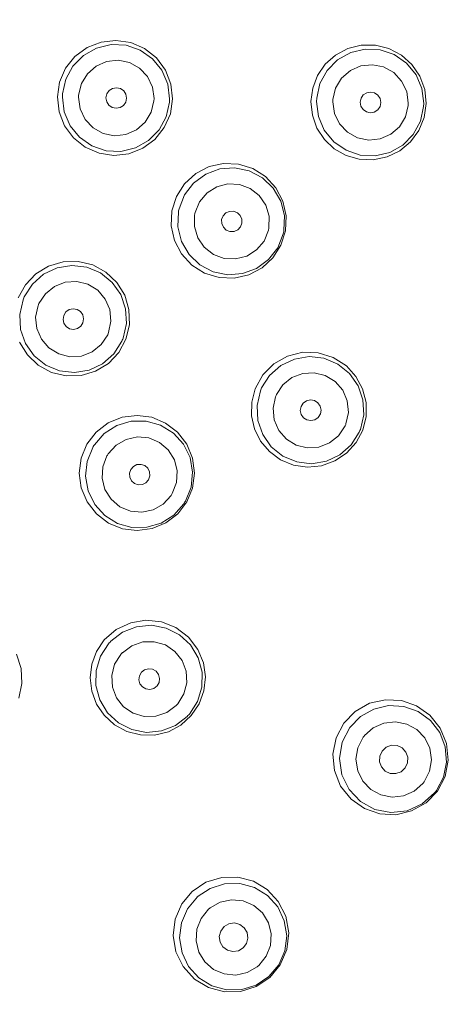
# Model space of a CAD drawing. Units: millimetres. Extents: x -1256 to 1373, y -983 to 863.
# Drawn here: x -953 to -939, y 85 to 116 of the extents above; entities that cross this region are included whole.
import ezdxf

# ---------------------------------------------------------------- set-up
doc = ezdxf.new("R2010")
doc.units = ezdxf.units.MM
doc.header["$LTSCALE"] = 10
doc.layers.add('一般', color=7, linetype='Continuous', lineweight=0)

# ---------------------------------------------------------------- blocks, each defined once
blk = doc.blocks.new('グループ-27')
at = {"layer": '一般', "color": 0, "lineweight": 0, "flags": 128}
for points in [[(-951.643, 113.839), (-951.573, 114.307), (-951.573, 114.307), (-951.385, 114.741), (-951.385, 114.741), (-951.09, 115.11), (-951.09, 115.11), (-950.71, 115.391), (-950.71, 115.391), (-950.27, 115.565), (-950.27, 115.565), (-949.8, 115.619), (-949.8, 115.619), (-949.332, 115.548), (-949.332, 115.548), (-948.898, 115.36), (-948.898, 115.36), (-948.527, 115.065), (-948.527, 115.065), (-948.246, 114.685), (-948.246, 114.685), (-948.073, 114.246), (-948.073, 114.246), (-948.019, 113.776), (-948.089, 113.309), (-948.089, 113.309), (-948.278, 112.875), (-948.278, 112.875), (-948.572, 112.505), (-948.572, 112.505), (-948.952, 112.224), (-948.952, 112.224), (-949.392, 112.05), (-949.392, 112.05), (-949.862, 111.996), (-949.862, 111.996), (-950.331, 112.067), (-950.331, 112.067), (-950.765, 112.256), (-950.765, 112.256), (-951.135, 112.549), (-951.135, 112.549), (-951.416, 112.929), (-951.416, 112.929), (-951.589, 113.369), (-951.589, 113.369)], [(-941.27, 111.953), (-940.87, 112.146), (-940.528, 112.43), (-940.528, 112.43), (-940.267, 112.788), (-940.267, 112.788), (-940.101, 113.198), (-940.101, 113.198), (-940.039, 113.637), (-940.086, 114.077), (-940.086, 114.077), (-940.237, 114.493), (-940.237, 114.493), (-940.486, 114.86), (-940.486, 114.86), (-940.817, 115.156), (-940.817, 115.156), (-941.21, 115.362), (-941.638, 115.467), (-941.638, 115.467), (-942.082, 115.466), (-942.082, 115.466), (-942.503, 115.359), (-942.503, 115.359), (-942.891, 115.153), (-942.891, 115.153), (-943.213, 114.867), (-943.213, 114.867), (-943.455, 114.517), (-943.455, 114.517), (-943.609, 114.121), (-943.666, 113.7), (-943.621, 113.267), (-943.621, 113.267), (-943.476, 112.859), (-943.476, 112.859), (-943.242, 112.504), (-943.242, 112.504), (-942.931, 112.212), (-942.931, 112.212), (-942.554, 111.998), (-942.554, 111.998), (-942.146, 111.881), (-942.146, 111.881), (-941.706, 111.863), (-941.706, 111.863)], [(-944.549, 110.564), (-944.446, 110.1), (-944.466, 109.628), (-944.608, 109.178), (-944.608, 109.178), (-944.861, 108.781), (-944.861, 108.781), (-945.205, 108.464), (-945.205, 108.464), (-945.623, 108.244), (-945.623, 108.244), (-946.081, 108.139), (-946.081, 108.139), (-946.555, 108.157), (-946.555, 108.157), (-947.012, 108.297), (-947.012, 108.297), (-947.417, 108.553), (-947.417, 108.553), (-947.739, 108.901), (-947.739, 108.901), (-947.959, 109.321), (-947.959, 109.321), (-948.063, 109.785), (-948.063, 109.785), (-948.043, 110.259), (-947.9, 110.708), (-947.642, 111.112), (-947.289, 111.432), (-946.87, 111.648), (-946.414, 111.748), (-945.945, 111.729), (-945.494, 111.588), (-945.093, 111.335), (-944.77, 110.984)], [(-947.568, 101.105), (-947.855, 100.731), (-947.855, 100.731), (-948.228, 100.444), (-948.228, 100.444), (-948.662, 100.264), (-948.662, 100.264), (-949.129, 100.2), (-949.129, 100.2), (-949.594, 100.258), (-949.594, 100.258), (-950.034, 100.436), (-950.034, 100.436), (-950.415, 100.725), (-950.415, 100.725), (-950.709, 101.104), (-950.709, 101.104), (-950.892, 101.542), (-950.892, 101.542), (-950.955, 102.011), (-950.955, 102.011), (-950.894, 102.483), (-950.713, 102.921), (-950.426, 103.295), (-950.426, 103.295), (-950.046, 103.586), (-950.046, 103.586), (-949.604, 103.766), (-949.604, 103.766), (-949.136, 103.826), (-949.136, 103.826), (-948.673, 103.764), (-948.673, 103.764), (-948.24, 103.585), (-948.24, 103.585), (-947.864, 103.298), (-947.864, 103.298), (-947.573, 102.923), (-947.573, 102.923), (-947.389, 102.484), (-947.389, 102.484), (-947.327, 102.012), (-947.327, 102.012), (-947.387, 101.541)], [(-939.688, 92.005), (-940.045, 91.638), (-940.045, 91.638), (-940.497, 91.383), (-940.497, 91.383), (-940.994, 91.267), (-940.994, 91.267), (-941.498, 91.293), (-941.498, 91.293), (-941.978, 91.457), (-941.978, 91.457), (-942.399, 91.751), (-942.399, 91.751), (-942.731, 92.166), (-942.731, 92.166), (-942.928, 92.655), (-942.928, 92.655), (-942.977, 93.171), (-942.977, 93.171), (-942.876, 93.685), (-942.634, 94.145), (-942.276, 94.514), (-942.276, 94.514), (-941.822, 94.77), (-941.822, 94.77), (-941.324, 94.884), (-941.324, 94.884), (-940.82, 94.857), (-940.82, 94.857), (-940.344, 94.693), (-940.344, 94.693), (-939.925, 94.402), (-939.925, 94.402), (-939.595, 93.989), (-939.595, 93.989), (-939.396, 93.501), (-939.396, 93.501), (-939.346, 92.98), (-939.346, 92.98), (-939.447, 92.463)], [(-944.961, 86.149), (-945.386, 85.864), (-945.386, 85.864), (-945.877, 85.709), (-945.877, 85.709), (-946.387, 85.697), (-946.387, 85.697), (-946.886, 85.831), (-946.886, 85.831), (-947.326, 86.098), (-947.326, 86.098), (-947.686, 86.493), (-947.686, 86.493), (-947.911, 86.959), (-947.911, 86.959), (-947.995, 87.471), (-947.995, 87.471), (-947.933, 87.982), (-947.933, 87.982), (-947.726, 88.46), (-947.398, 88.855), (-946.971, 89.14), (-946.971, 89.14), (-946.473, 89.296), (-946.473, 89.296), (-945.963, 89.304), (-945.963, 89.304), (-945.476, 89.174), (-945.476, 89.174), (-945.044, 88.915), (-945.044, 88.915), (-944.695, 88.542), (-944.695, 88.542), (-944.457, 88.071), (-944.457, 88.071), (-944.365, 87.55), (-944.365, 87.55), (-944.424, 87.03), (-944.424, 87.03), (-944.631, 86.547)]]:
    blk.add_lwpolyline(points, close=True, dxfattribs=at)
for points in [[(-951.479, 113.938), (-951.377, 114.398), (-951.377, 114.398), (-951.152, 114.811), (-951.152, 114.811), (-950.822, 115.146), (-950.822, 115.146), (-950.411, 115.377), (-950.411, 115.377), (-949.954, 115.486), (-949.954, 115.486), (-949.483, 115.464), (-949.483, 115.464), (-949.037, 115.312), (-949.037, 115.312), (-948.651, 115.043), (-948.651, 115.043), (-948.354, 114.678), (-948.354, 114.678), (-948.17, 114.245), (-948.17, 114.245), (-948.112, 113.777)], [(-943.482, 113.798), (-943.381, 114.258), (-943.381, 114.258), (-943.156, 114.671), (-943.156, 114.671), (-942.825, 115.007), (-942.825, 115.007), (-942.415, 115.238), (-942.415, 115.238), (-941.957, 115.346), (-941.957, 115.346), (-941.487, 115.324), (-941.487, 115.324), (-941.042, 115.172), (-941.042, 115.172), (-940.656, 114.903), (-940.656, 114.903), (-940.358, 114.538), (-940.358, 114.538), (-940.174, 114.105), (-940.174, 114.105), (-940.116, 113.638)], [(-950.974, 113.899), (-950.888, 114.258), (-950.888, 114.258), (-950.699, 114.571), (-950.699, 114.571), (-950.425, 114.81), (-950.425, 114.81), (-950.093, 114.955), (-950.093, 114.955), (-949.733, 114.994), (-949.733, 114.994), (-949.378, 114.921), (-949.378, 114.921), (-949.062, 114.745), (-949.062, 114.745), (-948.812, 114.481), (-948.812, 114.481), (-948.653, 114.151), (-948.653, 114.151), (-948.602, 113.786)], [(-942.973, 113.759), (-942.888, 114.118), (-942.888, 114.118), (-942.699, 114.431), (-942.699, 114.431), (-942.425, 114.67), (-942.425, 114.67), (-942.093, 114.816), (-942.093, 114.816), (-941.733, 114.854), (-941.733, 114.854), (-941.379, 114.782), (-941.379, 114.782), (-941.062, 114.606), (-941.062, 114.606), (-940.812, 114.341), (-940.812, 114.341), (-940.653, 114.012), (-940.653, 114.012), (-940.603, 113.647)], [(-949.465, 113.801), (-949.488, 113.926), (-949.488, 113.926), (-949.556, 114.032), (-949.556, 114.032), (-949.659, 114.104), (-949.659, 114.104), (-949.782, 114.131), (-949.782, 114.131), (-949.907, 114.11), (-949.907, 114.11), (-950.013, 114.042), (-950.013, 114.042), (-950.087, 113.938), (-950.087, 113.938), (-950.114, 113.813)], [(-942.117, 113.673), (-942.09, 113.797), (-942.09, 113.797), (-942.018, 113.902), (-942.018, 113.902), (-941.911, 113.971), (-941.911, 113.971), (-941.785, 113.994), (-941.785, 113.994), (-941.661, 113.967), (-941.661, 113.967), (-941.556, 113.894), (-941.556, 113.894), (-941.487, 113.787), (-941.487, 113.787), (-941.465, 113.662)], [(-951.483, 113.836), (-951.483, 113.87), (-951.483, 113.87), (-951.481, 113.904), (-951.481, 113.904), (-951.479, 113.938)], [(-948.117, 113.676), (-948.218, 113.216), (-948.218, 113.216), (-948.443, 112.803), (-948.443, 112.803), (-948.774, 112.468), (-948.774, 112.468), (-949.184, 112.237), (-949.184, 112.237), (-949.642, 112.128), (-949.642, 112.128), (-950.113, 112.15), (-950.113, 112.15), (-950.558, 112.302), (-950.558, 112.302), (-950.944, 112.571), (-950.944, 112.571), (-951.242, 112.936), (-951.242, 112.936), (-951.426, 113.369), (-951.426, 113.369), (-951.483, 113.836)], [(-950.977, 113.828), (-950.976, 113.851), (-950.976, 113.851), (-950.975, 113.875), (-950.975, 113.875), (-950.974, 113.899)], [(-948.606, 113.715), (-948.691, 113.356), (-948.691, 113.356), (-948.88, 113.043), (-948.88, 113.043), (-949.154, 112.804), (-949.154, 112.804), (-949.487, 112.658), (-949.487, 112.658), (-949.846, 112.62), (-949.846, 112.62), (-950.201, 112.692), (-950.201, 112.692), (-950.518, 112.869), (-950.518, 112.869), (-950.767, 113.133), (-950.767, 113.133), (-950.926, 113.462), (-950.926, 113.462), (-950.977, 113.828)], [(-950.114, 113.813), (-950.091, 113.687), (-950.091, 113.687), (-950.023, 113.581), (-950.023, 113.581), (-949.92, 113.51), (-949.92, 113.51), (-949.796, 113.483), (-949.796, 113.483), (-949.672, 113.504), (-949.672, 113.504), (-949.565, 113.572), (-949.565, 113.572), (-949.492, 113.676), (-949.492, 113.676), (-949.465, 113.801)], [(-948.602, 113.786), (-948.603, 113.762), (-948.603, 113.762), (-948.604, 113.739), (-948.604, 113.739), (-948.606, 113.715)], [(-948.112, 113.778), (-948.113, 113.744), (-948.113, 113.744), (-948.115, 113.71), (-948.115, 113.71), (-948.116, 113.676)], [(-943.487, 113.697), (-943.486, 113.73), (-943.486, 113.73), (-943.484, 113.765), (-943.484, 113.765), (-943.483, 113.798)], [(-940.121, 113.537), (-940.223, 113.077), (-940.223, 113.077), (-940.447, 112.663), (-940.447, 112.663), (-940.778, 112.327), (-940.778, 112.327), (-941.188, 112.097), (-941.188, 112.097), (-941.646, 111.989), (-941.646, 111.989), (-942.116, 112.011), (-942.116, 112.011), (-942.561, 112.162), (-942.561, 112.162), (-942.948, 112.431), (-942.948, 112.431), (-943.245, 112.797), (-943.245, 112.797), (-943.429, 113.23), (-943.429, 113.23), (-943.487, 113.697)], [(-942.977, 113.688), (-942.976, 113.712), (-942.976, 113.712), (-942.975, 113.736), (-942.975, 113.736), (-942.973, 113.759)], [(-940.606, 113.575), (-940.691, 113.216), (-940.691, 113.216), (-940.88, 112.903), (-940.88, 112.903), (-941.154, 112.664), (-941.154, 112.664), (-941.486, 112.518), (-941.486, 112.518), (-941.846, 112.481), (-941.846, 112.481), (-942.2, 112.553), (-942.2, 112.553), (-942.518, 112.728), (-942.518, 112.728), (-942.767, 112.993), (-942.767, 112.993), (-942.926, 113.323), (-942.926, 113.323), (-942.976, 113.688)], [(-941.465, 113.662), (-941.492, 113.537), (-941.492, 113.537), (-941.564, 113.432), (-941.564, 113.432), (-941.671, 113.364), (-941.671, 113.364), (-941.797, 113.341), (-941.797, 113.341), (-941.921, 113.368), (-941.921, 113.368), (-942.025, 113.44), (-942.025, 113.44), (-942.095, 113.548), (-942.095, 113.548), (-942.117, 113.673)], [(-940.602, 113.647), (-940.603, 113.623), (-940.603, 113.623), (-940.604, 113.599), (-940.604, 113.599), (-940.606, 113.575)], [(-940.116, 113.638), (-940.117, 113.605), (-940.117, 113.605), (-940.119, 113.57), (-940.119, 113.57), (-940.121, 113.537)], [(-947.814, 110.321), (-947.642, 110.76), (-947.642, 110.76), (-947.356, 111.133), (-947.356, 111.133), (-946.977, 111.412), (-946.977, 111.412), (-946.535, 111.576), (-946.535, 111.576), (-946.067, 111.612), (-946.067, 111.612), (-945.606, 111.516), (-945.606, 111.516), (-945.19, 111.297), (-945.19, 111.297), (-944.851, 110.971), (-944.851, 110.971), (-944.615, 110.564), (-944.615, 110.564), (-944.501, 110.107), (-944.501, 110.107), (-944.517, 109.637)], [(-947.31, 110.202), (-947.17, 110.543), (-947.17, 110.543), (-946.934, 110.823), (-946.934, 110.823), (-946.627, 111.016), (-946.627, 111.016), (-946.276, 111.108), (-946.276, 111.108), (-945.915, 111.089), (-945.915, 111.089), (-945.576, 110.962), (-945.576, 110.962), (-945.29, 110.739), (-945.29, 110.739), (-945.086, 110.439), (-945.086, 110.439), (-944.98, 110.088), (-944.98, 110.088), (-944.987, 109.72)], [(-947.835, 110.222), (-947.829, 110.255), (-947.829, 110.255), (-947.822, 110.288), (-947.822, 110.288), (-947.815, 110.322)], [(-946.475, 109.982), (-946.429, 110.1), (-946.429, 110.1), (-946.342, 110.192), (-946.342, 110.192), (-946.225, 110.242), (-946.225, 110.242), (-946.099, 110.246), (-946.099, 110.246), (-945.981, 110.2), (-945.981, 110.2), (-945.89, 110.112), (-945.89, 110.112), (-945.839, 109.996), (-945.839, 109.996), (-945.837, 109.869)], [(-944.537, 109.537), (-944.709, 109.099), (-944.709, 109.099), (-944.996, 108.726), (-944.996, 108.726), (-945.375, 108.446), (-945.375, 108.446), (-945.816, 108.282), (-945.816, 108.282), (-946.284, 108.246), (-946.284, 108.246), (-946.746, 108.342), (-946.746, 108.342), (-947.161, 108.562), (-947.161, 108.562), (-947.501, 108.887), (-947.501, 108.887), (-947.737, 109.295), (-947.737, 109.295), (-947.851, 109.752), (-947.851, 109.752), (-947.835, 110.222)], [(-945.002, 109.65), (-945.142, 109.308), (-945.142, 109.308), (-945.378, 109.029), (-945.378, 109.029), (-945.685, 108.836), (-945.685, 108.836), (-946.036, 108.744), (-946.036, 108.744), (-946.397, 108.762), (-946.397, 108.762), (-946.736, 108.889), (-946.736, 108.889), (-947.022, 109.113), (-947.022, 109.113), (-947.226, 109.412), (-947.226, 109.412), (-947.332, 109.764), (-947.332, 109.764), (-947.325, 110.132)], [(-947.325, 110.132), (-947.32, 110.156), (-947.32, 110.156), (-947.316, 110.179), (-947.316, 110.179), (-947.311, 110.202)], [(-945.836, 109.87), (-945.882, 109.751), (-945.882, 109.751), (-945.969, 109.66), (-945.969, 109.66), (-946.086, 109.608), (-946.086, 109.608), (-946.212, 109.606), (-946.212, 109.606), (-946.33, 109.652), (-946.33, 109.652), (-946.421, 109.74), (-946.421, 109.74), (-946.472, 109.855), (-946.472, 109.855), (-946.475, 109.982)], [(-944.987, 109.72), (-944.992, 109.696), (-944.992, 109.696), (-944.996, 109.673), (-944.996, 109.673), (-945.001, 109.65)], [(-944.517, 109.637), (-944.523, 109.603), (-944.523, 109.603), (-944.53, 109.571), (-944.53, 109.571), (-944.537, 109.537)], [(-952.872, 107.517), (-952.646, 107.932), (-952.646, 107.932), (-952.321, 108.275), (-952.321, 108.275), (-951.918, 108.522), (-951.918, 108.522), (-951.464, 108.656), (-951.464, 108.656), (-950.992, 108.669), (-950.992, 108.669), (-950.531, 108.558), (-950.531, 108.558), (-950.115, 108.333), (-950.115, 108.333), (-949.772, 108.007), (-949.772, 108.007), (-949.525, 107.603), (-949.525, 107.603), (-949.39, 107.15), (-949.39, 107.15), (-949.378, 106.677), (-949.488, 106.218), (-949.714, 105.803), (-949.714, 105.803), (-950.039, 105.46), (-950.039, 105.46), (-950.443, 105.213), (-950.443, 105.213), (-950.896, 105.079), (-950.896, 105.079), (-951.369, 105.066), (-951.369, 105.066), (-951.829, 105.176), (-951.829, 105.176), (-952.245, 105.402), (-952.245, 105.402), (-952.588, 105.728), (-952.588, 105.728), (-952.835, 106.132)], [(-952.684, 107.554), (-952.431, 107.95), (-952.431, 107.95), (-952.078, 108.263), (-952.078, 108.263), (-951.653, 108.465), (-951.653, 108.465), (-951.189, 108.541), (-951.189, 108.541), (-950.721, 108.487), (-950.721, 108.487), (-950.287, 108.305), (-950.287, 108.305), (-949.92, 108.009), (-949.92, 108.009), (-949.649, 107.625), (-949.649, 107.625), (-949.495, 107.18), (-949.495, 107.18), (-949.469, 106.71), (-949.469, 106.71), (-949.575, 106.251)], [(-952.222, 107.344), (-952.02, 107.652), (-952.02, 107.652), (-951.735, 107.881), (-951.735, 107.881), (-951.395, 108.013), (-951.395, 108.013), (-951.034, 108.036), (-951.034, 108.036), (-950.683, 107.948), (-950.683, 107.948), (-950.374, 107.759), (-950.374, 107.759), (-950.137, 107.485), (-950.137, 107.485), (-949.992, 107.151), (-949.992, 107.151), (-949.956, 106.788), (-949.956, 106.788), (-950.033, 106.427)], [(-949.614, 106.157), (-949.867, 105.761), (-949.867, 105.761), (-950.22, 105.448), (-950.22, 105.448), (-950.645, 105.246), (-950.645, 105.246), (-951.109, 105.17), (-951.109, 105.17), (-951.577, 105.224), (-951.577, 105.224), (-952.011, 105.406), (-952.011, 105.406), (-952.378, 105.702), (-952.378, 105.702), (-952.649, 106.086), (-952.649, 106.086), (-952.803, 106.531), (-952.803, 106.531), (-952.829, 107.001), (-952.829, 107.001), (-952.723, 107.46)], [(-952.723, 107.46), (-952.711, 107.491), (-952.711, 107.491), (-952.697, 107.522), (-952.697, 107.522), (-952.683, 107.553)], [(-950.06, 106.361), (-950.263, 106.053), (-950.263, 106.053), (-950.548, 105.824), (-950.548, 105.824), (-950.888, 105.692), (-950.888, 105.692), (-951.249, 105.67), (-951.249, 105.67), (-951.6, 105.757), (-951.6, 105.757), (-951.909, 105.946), (-951.909, 105.946), (-952.146, 106.22), (-952.146, 106.22), (-952.291, 106.554), (-952.291, 106.554), (-952.327, 106.917), (-952.327, 106.917), (-952.25, 107.278)], [(-952.25, 107.278), (-952.241, 107.3), (-952.241, 107.3), (-952.233, 107.322), (-952.233, 107.322), (-952.223, 107.344)], [(-950.838, 106.736), (-950.817, 106.861), (-950.817, 106.861), (-950.844, 106.985), (-950.844, 106.985), (-950.917, 107.087), (-950.917, 107.087), (-951.023, 107.155), (-951.023, 107.155), (-951.149, 107.177), (-951.149, 107.177), (-951.271, 107.15), (-951.271, 107.15), (-951.376, 107.077), (-951.376, 107.077), (-951.444, 106.969)], [(-951.444, 106.969), (-951.465, 106.844), (-951.465, 106.844), (-951.438, 106.72), (-951.438, 106.72), (-951.366, 106.618), (-951.366, 106.618), (-951.259, 106.55), (-951.259, 106.55), (-951.134, 106.528), (-951.134, 106.528), (-951.011, 106.555), (-951.011, 106.555), (-950.907, 106.628), (-950.907, 106.628), (-950.838, 106.736)], [(-950.033, 106.427), (-950.041, 106.405), (-950.041, 106.405), (-950.05, 106.383), (-950.05, 106.383), (-950.06, 106.361)], [(-949.575, 106.251), (-949.587, 106.22), (-949.587, 106.22), (-949.601, 106.189), (-949.601, 106.189), (-949.615, 106.158)], [(-942.547, 105.38), (-942.248, 105.051), (-942.248, 105.051), (-942.039, 104.66), (-942.039, 104.66), (-941.931, 104.23), (-941.931, 104.23), (-941.93, 103.787), (-942.037, 103.358), (-942.245, 102.967), (-942.245, 102.967), (-942.542, 102.638), (-942.542, 102.638), (-942.91, 102.391), (-942.91, 102.391), (-943.328, 102.241), (-943.328, 102.241), (-943.77, 102.196), (-944.212, 102.262), (-944.212, 102.262), (-944.621, 102.43), (-944.621, 102.43), (-944.969, 102.686), (-944.969, 102.686), (-945.249, 103.019), (-945.249, 103.019), (-945.44, 103.405), (-945.44, 103.405), (-945.534, 103.815), (-945.534, 103.815), (-945.529, 104.24), (-945.529, 104.24), (-945.424, 104.658), (-945.179, 105.098), (-945.179, 105.098), (-944.828, 105.451), (-944.828, 105.451), (-944.405, 105.69), (-944.405, 105.69), (-943.925, 105.81), (-943.925, 105.81), (-943.437, 105.795), (-943.437, 105.795), (-942.966, 105.65), (-942.966, 105.65), (-942.548, 105.38)], [(-945.217, 104.687), (-944.964, 105.084), (-944.964, 105.084), (-944.611, 105.396), (-944.611, 105.396), (-944.186, 105.598), (-944.186, 105.598), (-943.722, 105.675), (-943.722, 105.675), (-943.255, 105.62), (-943.255, 105.62), (-942.821, 105.439), (-942.821, 105.439), (-942.454, 105.144), (-942.454, 105.144), (-942.183, 104.759), (-942.183, 104.759), (-942.028, 104.314), (-942.028, 104.314), (-942.004, 103.844), (-942.004, 103.844), (-942.109, 103.386)], [(-944.753, 104.477), (-944.55, 104.785), (-944.55, 104.785), (-944.265, 105.014), (-944.265, 105.014), (-943.925, 105.145), (-943.925, 105.145), (-943.564, 105.168), (-943.564, 105.168), (-943.213, 105.081), (-943.213, 105.081), (-942.904, 104.892), (-942.904, 104.892), (-942.667, 104.618), (-942.667, 104.618), (-942.522, 104.285), (-942.522, 104.285), (-942.486, 103.92), (-942.486, 103.92), (-942.564, 103.56)], [(-945.257, 104.594), (-945.244, 104.625), (-945.244, 104.625), (-945.231, 104.656), (-945.231, 104.656), (-945.217, 104.687)], [(-942.148, 103.292), (-942.402, 102.895), (-942.402, 102.895), (-942.754, 102.583), (-942.754, 102.583), (-943.179, 102.381), (-943.179, 102.381), (-943.643, 102.304), (-943.643, 102.304), (-944.111, 102.359), (-944.111, 102.359), (-944.545, 102.54), (-944.545, 102.54), (-944.912, 102.835), (-944.912, 102.835), (-945.183, 103.22), (-945.183, 103.22), (-945.338, 103.665), (-945.338, 103.665), (-945.362, 104.135), (-945.362, 104.135), (-945.256, 104.594)], [(-942.591, 103.494), (-942.794, 103.186), (-942.794, 103.186), (-943.078, 102.957), (-943.078, 102.957), (-943.418, 102.825), (-943.418, 102.825), (-943.78, 102.802), (-943.78, 102.802), (-944.131, 102.89), (-944.131, 102.89), (-944.439, 103.078), (-944.439, 103.078), (-944.677, 103.353), (-944.677, 103.353), (-944.821, 103.686), (-944.821, 103.686), (-944.857, 104.05), (-944.857, 104.05), (-944.78, 104.411)], [(-944.78, 104.411), (-944.771, 104.433), (-944.771, 104.433), (-944.763, 104.455), (-944.763, 104.455), (-944.753, 104.477)], [(-943.368, 103.869), (-943.436, 103.761), (-943.436, 103.761), (-943.54, 103.688), (-943.54, 103.688), (-943.665, 103.66), (-943.665, 103.66), (-943.79, 103.681), (-943.79, 103.681), (-943.897, 103.749), (-943.897, 103.749), (-943.971, 103.853), (-943.971, 103.853), (-944, 103.977), (-944, 103.977), (-943.978, 104.102)], [(-943.978, 104.103), (-943.91, 104.21), (-943.91, 104.21), (-943.806, 104.284), (-943.806, 104.284), (-943.681, 104.312), (-943.681, 104.312), (-943.556, 104.291), (-943.556, 104.291), (-943.449, 104.223), (-943.449, 104.223), (-943.375, 104.119), (-943.375, 104.119), (-943.346, 103.994), (-943.346, 103.994), (-943.368, 103.869)], [(-950.477, 102.902), (-950.166, 103.254), (-950.166, 103.254), (-949.768, 103.508), (-949.768, 103.508), (-949.318, 103.641), (-949.318, 103.641), (-948.847, 103.644), (-948.847, 103.644), (-948.394, 103.517), (-948.394, 103.517), (-947.994, 103.269), (-947.994, 103.269), (-947.678, 102.921), (-947.678, 102.921), (-947.47, 102.499), (-947.47, 102.499), (-947.388, 102.036), (-947.388, 102.036), (-947.436, 101.567), (-947.436, 101.567), (-947.613, 101.131)], [(-942.563, 103.56), (-942.572, 103.538), (-942.572, 103.538), (-942.581, 103.516), (-942.581, 103.516), (-942.59, 103.494)], [(-950.044, 102.617), (-949.796, 102.89), (-949.796, 102.89), (-949.479, 103.071), (-949.479, 103.071), (-949.124, 103.148), (-949.124, 103.148), (-948.763, 103.115), (-948.763, 103.115), (-948.43, 102.973), (-948.43, 102.973), (-948.155, 102.739), (-948.155, 102.739), (-947.963, 102.431), (-947.963, 102.431), (-947.873, 102.079), (-947.873, 102.079), (-947.894, 101.714), (-947.894, 101.714), (-948.027, 101.369)], [(-942.109, 103.385), (-942.122, 103.354), (-942.122, 103.354), (-942.135, 103.323), (-942.135, 103.323), (-942.149, 103.292)], [(-947.666, 101.044), (-947.977, 100.691), (-947.977, 100.691), (-948.375, 100.438), (-948.375, 100.438), (-948.826, 100.305), (-948.826, 100.305), (-949.297, 100.302), (-949.297, 100.302), (-949.749, 100.429), (-949.749, 100.429), (-950.15, 100.676), (-950.15, 100.676), (-950.465, 101.025), (-950.465, 101.025), (-950.674, 101.447), (-950.674, 101.447), (-950.756, 101.91), (-950.756, 101.91), (-950.707, 102.379), (-950.707, 102.379), (-950.531, 102.815)], [(-950.531, 102.815), (-950.513, 102.844), (-950.513, 102.844), (-950.495, 102.873), (-950.495, 102.873), (-950.477, 102.902)], [(-948.064, 101.309), (-948.313, 101.036), (-948.313, 101.036), (-948.629, 100.855), (-948.629, 100.855), (-948.985, 100.778), (-948.985, 100.778), (-949.346, 100.811), (-949.346, 100.811), (-949.679, 100.952), (-949.679, 100.952), (-949.953, 101.187), (-949.953, 101.187), (-950.146, 101.495), (-950.146, 101.495), (-950.236, 101.847), (-950.236, 101.847), (-950.214, 102.212), (-950.214, 102.212), (-950.082, 102.557)], [(-950.082, 102.556), (-950.07, 102.577), (-950.07, 102.577), (-950.057, 102.597), (-950.057, 102.597), (-950.044, 102.617)], [(-949.335, 102.125), (-949.251, 102.22), (-949.251, 102.22), (-949.138, 102.277), (-949.138, 102.277), (-949.011, 102.285), (-949.011, 102.285), (-948.891, 102.244), (-948.891, 102.244), (-948.797, 102.16), (-948.797, 102.16), (-948.74, 102.047), (-948.74, 102.047), (-948.733, 101.92), (-948.733, 101.92), (-948.773, 101.8)], [(-948.773, 101.801), (-948.857, 101.705), (-948.857, 101.705), (-948.97, 101.649), (-948.97, 101.649), (-949.097, 101.641), (-949.097, 101.641), (-949.217, 101.681), (-949.217, 101.681), (-949.311, 101.765), (-949.311, 101.765), (-949.368, 101.879), (-949.368, 101.879), (-949.375, 102.005), (-949.375, 102.005), (-949.335, 102.125)], [(-948.027, 101.37), (-948.039, 101.349), (-948.039, 101.349), (-948.051, 101.329), (-948.051, 101.329), (-948.065, 101.309)], [(-947.613, 101.131), (-947.63, 101.101), (-947.63, 101.101), (-947.648, 101.072), (-947.648, 101.072), (-947.667, 101.044)], [(-952.925, 96.319), (-952.782, 95.868), (-952.782, 95.868), (-952.759, 95.391), (-952.759, 95.391), (-952.86, 94.927)], [(-947.43, 94.382), (-947.76, 94.086), (-947.76, 94.086), (-948.151, 93.878), (-948.151, 93.878), (-948.583, 93.773), (-948.583, 93.773), (-949.026, 93.774), (-949.458, 93.884), (-949.849, 94.096), (-949.849, 94.096), (-950.174, 94.393), (-950.174, 94.393), (-950.41, 94.745), (-950.41, 94.745), (-950.562, 95.152), (-950.562, 95.152), (-950.611, 95.574), (-950.611, 95.574), (-950.562, 95.996), (-950.562, 95.996), (-950.412, 96.402), (-950.412, 96.402), (-950.168, 96.762), (-949.789, 97.092), (-949.789, 97.092), (-949.337, 97.303), (-949.337, 97.303), (-948.858, 97.384), (-948.858, 97.384), (-948.367, 97.332), (-948.367, 97.332), (-947.914, 97.153), (-947.914, 97.153), (-947.52, 96.855), (-947.52, 96.855), (-947.219, 96.459), (-947.05, 96.047), (-947.05, 96.047), (-946.987, 95.607), (-946.987, 95.607), (-947.032, 95.166), (-947.032, 95.166), (-947.183, 94.749), (-947.183, 94.749), (-947.43, 94.382)], [(-949.964, 96.719), (-949.591, 97.006), (-949.591, 97.006), (-949.153, 97.179), (-949.153, 97.179), (-948.684, 97.223), (-948.684, 97.223), (-948.221, 97.136), (-948.221, 97.136), (-947.801, 96.925), (-947.801, 96.925), (-947.455, 96.606), (-947.455, 96.606), (-947.211, 96.203), (-947.211, 96.203), (-947.088, 95.749), (-947.088, 95.749), (-947.095, 95.278), (-947.095, 95.278), (-947.233, 94.828), (-947.233, 94.828), (-947.488, 94.432)], [(-947.557, 94.358), (-947.93, 94.072), (-947.93, 94.072), (-948.369, 93.899), (-948.369, 93.899), (-948.837, 93.855), (-948.837, 93.855), (-949.3, 93.941), (-949.3, 93.941), (-949.721, 94.153), (-949.721, 94.153), (-950.067, 94.472), (-950.067, 94.472), (-950.311, 94.874), (-950.311, 94.874), (-950.433, 95.328), (-950.433, 95.328), (-950.426, 95.799), (-950.426, 95.799), (-950.289, 96.25), (-950.289, 96.25), (-950.033, 96.645)], [(-950.033, 96.645), (-950.011, 96.67), (-950.011, 96.67), (-949.987, 96.695), (-949.987, 96.695), (-949.964, 96.72)], [(-949.599, 96.362), (-949.304, 96.582), (-949.304, 96.582), (-948.957, 96.7), (-948.957, 96.7), (-948.593, 96.708), (-948.593, 96.708), (-948.245, 96.606), (-948.245, 96.606), (-947.945, 96.403), (-947.945, 96.403), (-947.721, 96.121), (-947.721, 96.121), (-947.591, 95.782), (-947.591, 95.782), (-947.569, 95.419), (-947.569, 95.419), (-947.66, 95.064), (-947.66, 95.064), (-947.856, 94.752)], [(-947.904, 94.699), (-948.199, 94.48), (-948.199, 94.48), (-948.546, 94.361), (-948.546, 94.361), (-948.91, 94.354), (-948.91, 94.354), (-949.258, 94.456), (-949.258, 94.456), (-949.558, 94.659), (-949.558, 94.659), (-949.783, 94.941), (-949.783, 94.941), (-949.912, 95.28), (-949.912, 95.28), (-949.934, 95.643), (-949.934, 95.643), (-949.843, 95.997), (-949.843, 95.997), (-949.648, 96.31)], [(-949.648, 96.31), (-949.632, 96.327), (-949.632, 96.327), (-949.616, 96.345), (-949.616, 96.345), (-949.599, 96.363)], [(-948.506, 95.318), (-948.607, 95.24), (-948.607, 95.24), (-948.729, 95.206), (-948.729, 95.206), (-948.856, 95.222), (-948.856, 95.222), (-948.967, 95.286), (-948.967, 95.286), (-949.045, 95.386), (-949.045, 95.386), (-949.079, 95.509), (-949.079, 95.509), (-949.062, 95.635), (-949.062, 95.635), (-948.999, 95.746)], [(-948.999, 95.746), (-948.898, 95.824), (-948.898, 95.824), (-948.775, 95.857), (-948.775, 95.857), (-948.649, 95.841), (-948.649, 95.841), (-948.539, 95.778), (-948.539, 95.778), (-948.46, 95.677), (-948.46, 95.677), (-948.427, 95.555), (-948.427, 95.555), (-948.443, 95.428), (-948.443, 95.428), (-948.506, 95.317)], [(-947.855, 94.752), (-947.871, 94.734), (-947.871, 94.734), (-947.887, 94.717), (-947.887, 94.717), (-947.904, 94.699)], [(-942.443, 94.007), (-942.108, 94.351), (-942.108, 94.351), (-941.69, 94.587), (-941.69, 94.587), (-941.224, 94.696), (-941.224, 94.696), (-940.745, 94.669), (-940.745, 94.669), (-940.293, 94.508), (-940.293, 94.508), (-939.905, 94.226), (-939.905, 94.226), (-939.612, 93.847), (-939.612, 93.847), (-939.439, 93.4), (-939.439, 93.4), (-939.398, 92.922), (-939.398, 92.922), (-939.494, 92.452), (-939.494, 92.452), (-939.718, 92.027)], [(-947.488, 94.433), (-947.51, 94.407), (-947.51, 94.407), (-947.534, 94.383), (-947.534, 94.383), (-947.557, 94.358)], [(-941.98, 93.753), (-941.705, 93.999), (-941.705, 93.999), (-941.37, 94.148), (-941.37, 94.148), (-941.009, 94.189), (-941.009, 94.189), (-940.653, 94.118), (-940.653, 94.118), (-940.336, 93.944), (-940.336, 93.944), (-940.086, 93.682), (-940.086, 93.682), (-939.927, 93.356), (-939.927, 93.356), (-939.874, 92.996), (-939.874, 92.996), (-939.933, 92.634), (-939.933, 92.634), (-940.101, 92.305)], [(-939.775, 91.952), (-940.161, 91.606), (-940.161, 91.606), (-940.633, 91.392), (-940.633, 91.392), (-941.147, 91.332), (-941.147, 91.332), (-941.656, 91.432), (-941.656, 91.432), (-942.109, 91.681), (-942.109, 91.681), (-942.465, 92.056), (-942.465, 92.056), (-942.691, 92.522), (-942.691, 92.522), (-942.765, 93.034), (-942.765, 93.034), (-942.679, 93.546), (-942.679, 93.546), (-942.442, 94.006)], [(-940.142, 92.253), (-940.417, 92.007), (-940.417, 92.007), (-940.751, 91.857), (-940.751, 91.857), (-941.113, 91.816), (-941.113, 91.816), (-941.468, 91.888), (-941.468, 91.888), (-941.786, 92.061), (-941.786, 92.061), (-942.035, 92.323), (-942.035, 92.323), (-942.194, 92.65), (-942.194, 92.65), (-942.248, 93.009), (-942.248, 93.009), (-942.189, 93.371), (-942.189, 93.371), (-942.02, 93.7)], [(-942.02, 93.7), (-942.007, 93.717), (-942.007, 93.717), (-941.994, 93.735), (-941.994, 93.735), (-941.98, 93.753)], [(-941.427, 93.269), (-941.501, 93.108), (-941.501, 93.108), (-941.508, 92.933), (-941.508, 92.933), (-941.447, 92.769), (-941.447, 92.769), (-941.329, 92.639), (-941.329, 92.639), (-941.169, 92.565), (-941.169, 92.565), (-940.995, 92.558), (-940.995, 92.558), (-940.828, 92.618), (-940.828, 92.618), (-940.697, 92.739)], [(-940.697, 92.738), (-940.623, 92.899), (-940.623, 92.899), (-940.616, 93.074), (-940.616, 93.074), (-940.677, 93.238), (-940.677, 93.238), (-940.795, 93.368), (-940.795, 93.368), (-940.955, 93.442), (-940.955, 93.442), (-941.129, 93.449), (-941.129, 93.449), (-941.296, 93.389), (-941.296, 93.389), (-941.426, 93.268)], [(-940.101, 92.305), (-940.114, 92.288), (-940.114, 92.288), (-940.128, 92.27), (-940.128, 92.27), (-940.142, 92.252)], [(-939.718, 92.027), (-939.736, 92.001), (-939.736, 92.001), (-939.756, 91.977), (-939.756, 91.977), (-939.775, 91.952)], [(-947.24, 88.679), (-946.841, 88.946), (-946.841, 88.946), (-946.383, 89.09), (-946.383, 89.09), (-945.903, 89.1), (-945.903, 89.1), (-945.441, 88.974), (-945.441, 88.974), (-945.033, 88.722), (-945.033, 88.722), (-944.712, 88.366), (-944.712, 88.366), (-944.505, 87.934), (-944.505, 87.934), (-944.428, 87.461), (-944.428, 87.461), (-944.487, 86.985), (-944.487, 86.985), (-944.678, 86.545), (-944.678, 86.545), (-944.986, 86.176)], [(-944.986, 86.176), (-945.385, 85.909), (-945.385, 85.909), (-945.842, 85.765), (-945.842, 85.765), (-946.322, 85.755), (-946.322, 85.755), (-946.784, 85.882), (-946.784, 85.882), (-947.193, 86.133), (-947.193, 86.133), (-947.514, 86.489), (-947.514, 86.489), (-947.721, 86.921), (-947.721, 86.921), (-947.798, 87.394), (-947.798, 87.394), (-947.738, 87.87), (-947.738, 87.87), (-947.547, 88.31), (-947.547, 88.31), (-947.239, 88.679)], [(-946.84, 88.334), (-946.52, 88.518), (-946.52, 88.518), (-946.161, 88.594), (-946.161, 88.594), (-945.799, 88.559), (-945.799, 88.559), (-945.466, 88.416), (-945.466, 88.416), (-945.192, 88.179), (-945.192, 88.179), (-945.003, 87.871), (-945.003, 87.871), (-944.914, 87.519), (-944.914, 87.519), (-944.937, 87.156), (-944.937, 87.156), (-945.07, 86.815), (-945.07, 86.815), (-945.303, 86.528)], [(-945.354, 86.485), (-945.674, 86.302), (-945.674, 86.302), (-946.032, 86.225), (-946.032, 86.225), (-946.394, 86.26), (-946.394, 86.26), (-946.728, 86.403), (-946.728, 86.403), (-947.001, 86.64), (-947.001, 86.64), (-947.191, 86.948), (-947.191, 86.948), (-947.279, 87.3), (-947.279, 87.3), (-947.256, 87.663), (-947.256, 87.663), (-947.123, 88.005), (-947.123, 88.005), (-946.89, 88.291)], [(-946.89, 88.291), (-946.874, 88.306), (-946.874, 88.306), (-946.857, 88.32), (-946.857, 88.32), (-946.84, 88.334)], [(-946.399, 87.746), (-946.505, 87.604), (-946.505, 87.604), (-946.548, 87.434), (-946.548, 87.434), (-946.524, 87.262), (-946.524, 87.262), (-946.435, 87.11), (-946.435, 87.11), (-946.293, 87.004), (-946.293, 87.004), (-946.124, 86.96), (-946.124, 86.96), (-945.949, 86.985), (-945.949, 86.985), (-945.796, 87.076)], [(-945.796, 87.076), (-945.69, 87.218), (-945.69, 87.218), (-945.647, 87.388), (-945.647, 87.388), (-945.671, 87.56), (-945.671, 87.56), (-945.761, 87.711), (-945.761, 87.711), (-945.902, 87.817), (-945.902, 87.817), (-946.071, 87.861), (-946.071, 87.861), (-946.246, 87.837), (-946.246, 87.837), (-946.399, 87.746)], [(-945.303, 86.528), (-945.32, 86.513), (-945.32, 86.513), (-945.336, 86.499), (-945.336, 86.499), (-945.353, 86.485)]]:
    blk.add_lwpolyline(points, dxfattribs=at)
at = {"layer": '一般', "color": 0, "linetype": 'Continuous', "lineweight": 0}
for centre, major_axis, ratio in [((-970.185, 115.659), (53.5, 0), 0.990654), ((-970.185, 115.438), (51.634, 0), 0.98557)]:
    blk.add_ellipse(centre, major_axis=major_axis, ratio=ratio, dxfattribs=at)
blk.add_rational_spline([(-955.685, 47.159), (-955.685, -8.841), (-955.685, -64.841), (-970.185, -64.841), (-984.685, -64.841), (-984.685, -8.841), (-984.685, 47.159), (-983.909, 59.835), (-994.601, 66.688), (-996.157, 67.459), (-1010.448, 75.645), (-1025.185, 100.97), (-1025.185, 130.212), (-1010.448, 155.537), (-984.922, 170.159), (-955.448, 170.159), (-929.922, 155.537), (-915.185, 130.212), (-915.185, 100.97), (-929.922, 75.645), (-944.213, 67.459), (-945.77, 66.688), (-956.461, 59.835), (-955.685, 47.159)], [1, 1, 1, 1, 1, 1, 1, 0.862324373349, 1, 1, 1, 1, 1, 1, 1, 1, 1, 1, 1, 1, 1, 1, 0.862324373349, 1], degree=2, knots=[0, 0, 0, 0.1886, 0.1886, 0.237434, 0.237434, 0.426034, 0.426034, 0.462915, 0.462915, 0.468764, 0.517615, 0.566465, 0.615316, 0.664166, 0.713017, 0.761867, 0.810718, 0.859568, 0.908419, 0.957269, 0.963118, 0.963118, 1, 1, 1], dxfattribs=at)
blk = doc.blocks.new('グループ-29')
at = {"layer": '一般', "color": 0}
blk.add_blockref('グループ-27', (0, 0), dxfattribs=at)
blk = doc.blocks.new('グループ-30')
at = {"layer": '一般', "color": 7}
blk.add_blockref('グループ-29', (0, 0), dxfattribs=at)

msp = doc.modelspace()

# ---------------------------------------------------------------- block references
at = {"layer": '一般', "color": 7}
msp.add_blockref('グループ-30', (0, 0), dxfattribs=at)

doc.saveas('drawing.dxf')
